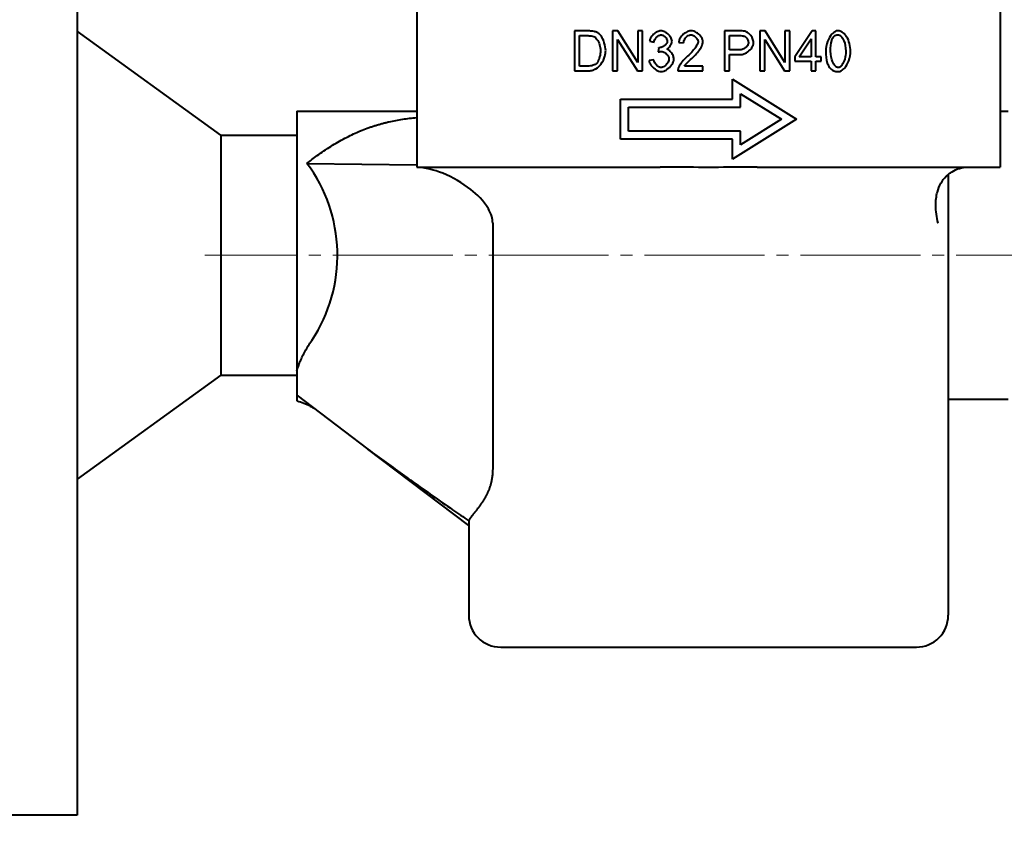
# Model space of a CAD drawing. Units: millimetres. Extents: x -1177 to 5418, y -4750 to 1759.
# Drawn here: x 2108 to 2231, y -1054 to -954 of the extents above; entities that cross this region are included whole.
import ezdxf

# ---------------------------------------------------------------- set-up
doc = ezdxf.new("R2010")
doc.units = ezdxf.units.MM
for name, pattern in [('K5LT_AXLED', [19.5, 15, -1.5, 1.5, -1.5]), ('K5LT_BASIC', [0]), ('K5LT_THIN', [0])]:
    doc.linetypes.add(name, pattern=pattern)
doc.layers.add('Системный слой', color=7, linetype='Continuous')
doc.styles.add('KDIMTEXTSTYLE', font='GOST_AU.SHX', dxfattribs={"width": 0.96, "oblique": 15, "height": 5})
doc.dimstyles.new('KDIMSTYLE (1.00)', dxfattribs={"dimtxt": 5, "dimasz": 1, "dimexe": 2, "dimexo": 0, "dimgap": 1, "dimtad": 1, "dimtxsty": 'KDIMTEXTSTYLE', "dimsah": 1, "dimcen": 0, "dimdle": 1, "dimadec": 0, "dimazin": 0, "dimtfac": 0.667, "dimtmove": 0, "dimatfit": 3, "dimfxl": 1, "dimtvp": 1, "dimtolj": 1, "dimtzin": 0, "dimarcsym": 0})

# ---------------------------------------------------------------- blocks, each defined once
blk = doc.blocks.new('KDIMARROW_01')
at = {"layer": 'Системный слой'}
blk.add_hatch(color=0, dxfattribs=at).paths.add_polyline_path([(0, 0), (-5, 0.66), (-4.5, 0), (-5, -0.66)])
at = {"layer": 'Системный слой', "color": 0, "linetype": 'K5LT_THIN', "lineweight": 20}
for p, q in [((-4.5, 0), (-5, 0.66)), ((-5, 0.66), (0, 0)), ((0, 0), (-5, -0.66)), ((-5, -0.66), (-4.5, 0)), ((0, 0), (-1, 0))]:
    blk.add_line(p, q, dxfattribs=at)
blk = doc.blocks.new('U0')
at = {"layer": 'Системный слой', "color": 150, "linetype": 'K5LT_BASIC', "lineweight": 40, "true_color": 0x0080ff}
for p, q in [((2114.92, -913.7), (2114.92, -1053.7)), ((2157.42, -946.2), (2157.42, -972.7)), ((2230.42, -946.2), (2230.42, -972.7)), ((2132.92, -968.7), (2114.92, -955.7)), ((2178.77, -955.65), (2177.14, -955.65)), ((2177.14, -955.65), (2177.14, -960.65)), ((2181.92, -955.65), (2181.92, -960.65)), ((2182.57, -955.65), (2181.92, -955.65)), ((2185.06, -959.58), (2182.57, -955.65)), ((2185.06, -955.65), (2185.06, -959.58)), ((2185.66, -955.65), (2185.06, -955.65)), ((2185.66, -960.65), (2185.66, -955.65)), ((2195.93, -955.65), (2195.93, -960.65)), ((2197.72, -955.65), (2195.93, -955.65)), ((2200.99, -955.65), (2200.35, -955.65)), ((2200.35, -955.65), (2200.35, -960.65)), ((2203.48, -959.58), (2200.99, -955.65)), ((2203.48, -955.65), (2203.48, -959.58)), ((2204.09, -955.65), (2203.48, -955.65)), ((2204.09, -960.65), (2204.09, -955.65)), ((2206.88, -955.65), (2204.71, -958.89)), ((2207.36, -955.65), (2206.88, -955.65)), ((2207.36, -958.89), (2207.36, -955.65)), ((2177.77, -960.06), (2177.77, -956.24)), ((2177.77, -956.24), (2178.77, -956.24)), ((2182.52, -960.65), (2182.52, -956.73)), ((2182.52, -956.73), (2185.02, -960.65)), ((2186.54, -956.93), (2187.12, -957.04)), ((2196.56, -958.03), (2196.56, -956.24)), ((2196.56, -956.24), (2197.78, -956.24)), ((2200.95, -960.65), (2200.95, -956.73)), ((2200.95, -956.73), (2203.44, -960.65)), ((2205.28, -958.89), (2206.77, -956.64)), ((2206.77, -956.64), (2206.77, -958.89)), ((2187.7, -957.74), (2187.63, -958.28)), ((2190.2, -957.08), (2190.8, -957.14)), ((2197.79, -958.03), (2196.56, -958.03)), ((2187.06, -959.25), (2186.48, -959.33)), ((2196.56, -960.65), (2196.56, -958.62)), ((2196.56, -958.62), (2197.78, -958.62)), ((2204.71, -958.89), (2204.71, -959.45)), ((2204.71, -959.45), (2206.77, -959.45)), ((2206.77, -958.89), (2205.28, -958.89)), ((2206.77, -959.45), (2206.77, -960.65)), ((2208, -958.89), (2207.36, -958.89)), ((2207.36, -959.45), (2208, -959.45)), ((2207.36, -960.65), (2207.36, -959.45)), ((2208, -959.45), (2208, -958.89)), ((2177.14, -960.65), (2178.85, -960.65)), ((2178.78, -960.06), (2177.77, -960.06)), ((2181.92, -960.65), (2182.52, -960.65)), ((2185.02, -960.65), (2185.66, -960.65)), ((2190.09, -960.65), (2193.23, -960.65)), ((2193.23, -960.06), (2190.9, -960.06)), ((2193.23, -960.65), (2193.23, -960.06)), ((2195.93, -960.65), (2196.56, -960.65)), ((2200.35, -960.65), (2200.95, -960.65)), ((2203.44, -960.65), (2204.09, -960.65)), ((2206.77, -960.65), (2207.36, -960.65)), ((2196.92, -964.2), (2196.92, -961.7)), ((2196.92, -961.7), (2204.92, -966.7)), ((2182.92, -969.2), (2182.92, -964.2)), ((2182.92, -964.2), (2196.92, -964.2)), ((2197.92, -965.2), (2197.92, -963.5)), ((2197.92, -963.5), (2203.04, -966.7)), ((2183.92, -965.2), (2197.92, -965.2)), ((2183.92, -968.2), (2183.92, -965.2)), ((2142.42, -965.7), (2157.42, -965.7)), ((2142.42, -965.7), (2142.42, -998.15)), ((2204.92, -966.7), (2196.92, -971.7)), ((2203.04, -966.7), (2197.92, -969.89)), ((2230.42, -965.7), (2231.42, -965.7)), ((2132.92, -968.7), (2142.42, -968.7)), ((2132.92, -968.7), (2132.92, -998.7)), ((2196.92, -969.2), (2182.92, -969.2)), ((2197.92, -968.2), (2183.92, -968.2)), ((2196.92, -971.7), (2196.92, -969.2)), ((2197.92, -969.89), (2197.92, -968.2)), ((2143.68, -972.21), (2157.42, -972.41)), ((2143.68, -972.21), (2157.42, -972.41)), ((2157.42, -972.7), (2167.42, -972.7)), ((2167.42, -972.7), (2187.86, -972.7)), ((2199.99, -972.7), (2220.42, -972.7)), ((2220.42, -972.7), (2230.42, -972.7)), ((2223.92, -973.58), (2223.92, -1028.7)), ((2166.92, -979.7), (2166.92, -1010.31)), ((2132.92, -998.7), (2114.92, -1011.7)), ((2132.92, -998.7), (2142.42, -998.7)), ((2142.42, -998.15), (2142.42, -1001.2)), ((2142.42, -1001.2), (2151.29, -1007.93)), ((2142.42, -1001.2), (2142.42, -1001.9)), ((2223.92, -1001.7), (2231.42, -1001.7)), ((2163.92, -1017.51), (2151.29, -1007.93)), ((2163.92, -1016.89), (2163.92, -1028.7)), ((2167.92, -1032.7), (2219.92, -1032.7)), ((2114.92, -1053.7), (2098.92, -1053.7))]:
    blk.add_line(p, q, dxfattribs=at)
at = {"layer": 'Системный слой', "color": 30, "linetype": 'K5LT_AXLED', "lineweight": 20, "true_color": 0xff8000}
blk.add_line((2278.92, -983.7), (2130.92, -983.7), dxfattribs=at)
at = {"layer": 'Системный слой', "color": 150, "linetype": 'K5LT_BASIC', "lineweight": 40, "true_color": 0x0080ff}
for centre, start, end in [((2167.92, -1028.7), 180, 270), ((2219.92, -1028.7), 270, 0)]:
    blk.add_arc(centre, 4, start, end, dxfattribs=at)
blk.add_ellipse((2130.9, -983.7), major_axis=(0, 18), ratio=0.922078, start_param=4.079907, end_param=5.404165, dxfattribs=at)
for points, knots in [([(2179.62, -955.72), (2179.51, -955.7), (2179.38, -955.68), (2179.1, -955.66), (2178.93, -955.65), (2178.77, -955.65)], [-0.08266168, -0.08266168, -0.08266168, -0.08266168, -0.04775391, -0.04775391, 0, 0, 0, 0]), ([(2180.32, -956.08), (2180.22, -956), (2180.11, -955.92), (2179.88, -955.8), (2179.75, -955.76), (2179.62, -955.72)], [-0.07955434, -0.07955434, -0.07955434, -0.07955434, -0.04052329, -0.04052329, 0, 0, 0, 0]), ([(2187.97, -955.63), (2187.89, -955.63), (2187.81, -955.64), (2187.66, -955.69), (2187.58, -955.72), (2187.34, -955.84), (2187.18, -955.95), (2186.9, -956.22), (2186.76, -956.39), (2186.61, -956.68), (2186.56, -956.8), (2186.54, -956.93)], [-0.202575, -0.202575, -0.202575, -0.202575, -0.1796026, -0.1796026, -0.1544032, -0.1544032, -0.0996254, -0.0996254, -0.0380308, -0.0380308, 0, 0, 0, 0]), ([(2189.36, -956.93), (2189.36, -956.86), (2189.34, -956.78), (2189.27, -956.59), (2189.22, -956.5), (2189.05, -956.23), (2188.87, -956.05), (2188.52, -955.8), (2188.36, -955.72), (2188.12, -955.65), (2188.04, -955.63), (2187.97, -955.63)], [-0.1385606, -0.1385606, -0.1385606, -0.1385606, -0.1197294, -0.1197294, -0.0998341, -0.0998341, -0.0562872, -0.0562872, -0.0218781, -0.0218781, 0, 0, 0, 0]), ([(2191.74, -955.63), (2191.65, -955.63), (2191.55, -955.65), (2191.36, -955.7), (2191.26, -955.74), (2190.97, -955.89), (2190.8, -956.03), (2190.51, -956.33), (2190.39, -956.5), (2190.25, -956.81), (2190.21, -956.94), (2190.2, -957.08)], [-0.2256424, -0.2256424, -0.2256424, -0.2256424, -0.1965917, -0.1965917, -0.165673, -0.165673, -0.1005065, -0.1005065, -0.0409014, -0.0409014, 0, 0, 0, 0]), ([(2193.22, -957.02), (2193.22, -956.93), (2193.2, -956.83), (2193.14, -956.65), (2193.09, -956.55), (2192.91, -956.27), (2192.75, -956.1), (2192.42, -955.84), (2192.26, -955.75), (2191.98, -955.66), (2191.86, -955.63), (2191.74, -955.63)], [-0.2223531, -0.2223531, -0.2223531, -0.2223531, -0.1925169, -0.1925169, -0.1591628, -0.1591628, -0.0887823, -0.0887823, -0.0353012, -0.0353012, 0, 0, 0, 0]), ([(2198.45, -955.7), (2198.35, -955.68), (2198.24, -955.67), (2198, -955.65), (2197.86, -955.65), (2197.72, -955.65)], [-0.07051158, -0.07051158, -0.07051158, -0.07051158, -0.04082494, -0.04082494, 0, 0, 0, 0]), ([(2199.56, -957.1), (2199.56, -957.03), (2199.54, -956.95), (2199.5, -956.78), (2199.47, -956.69), (2199.35, -956.42), (2199.23, -956.25), (2198.98, -955.97), (2198.84, -955.87), (2198.62, -955.75), (2198.53, -955.72), (2198.45, -955.7)], [-0.1325736, -0.1325736, -0.1325736, -0.1325736, -0.115172, -0.115172, -0.0973518, -0.0973518, -0.059422, -0.059422, -0.0247001, -0.0247001, 0, 0, 0, 0]), ([(2210.14, -955.63), (2210.08, -955.63), (2210.01, -955.64), (2209.88, -955.68), (2209.81, -955.71), (2209.61, -955.82), (2209.48, -955.92), (2209.13, -956.3), (2208.95, -956.61), (2208.66, -957.37), (2208.59, -957.8), (2208.59, -958.19)], [-0.3369925, -0.3369925, -0.3369925, -0.3369925, -0.3100297, -0.3100297, -0.2802197, -0.2802197, -0.218284, -0.218284, -0.1151364, -0.1151364, 0, 0, 0, 0]), ([(2211.69, -958.19), (2211.69, -957.89), (2211.65, -957.55), (2211.48, -956.93), (2211.37, -956.63), (2211.06, -956.16), (2210.91, -956), (2210.63, -955.78), (2210.5, -955.71), (2210.29, -955.65), (2210.21, -955.63), (2210.14, -955.63)], [-0.1724847, -0.1724847, -0.1724847, -0.1724847, -0.1261368, -0.1261368, -0.0849764, -0.0849764, -0.0505335, -0.0505335, -0.0213393, -0.0213393, 0, 0, 0, 0]), ([(2178.77, -956.24), (2178.92, -956.24), (2179.09, -956.25), (2179.37, -956.28), (2179.48, -956.31), (2179.58, -956.35)], [-0.07206615, -0.07206615, -0.07206615, -0.07206615, -0.03074018, -0.03074018, 0, 0, 0, 0]), ([(2179.58, -956.35), (2179.64, -956.37), (2179.7, -956.41), (2179.84, -956.54), (2179.91, -956.63), (2180.09, -956.89), (2180.21, -957.13), (2180.37, -957.62), (2180.42, -957.87), (2180.42, -958.11)], [-0.2231678, -0.2231678, -0.2231678, -0.2231678, -0.1905768, -0.1905768, -0.1546432, -0.1546432, -0.0738158, -0.0738158, 0, 0, 0, 0]), ([(2181.06, -958.12), (2181.06, -957.83), (2180.99, -957.48), (2180.79, -956.83), (2180.66, -956.54), (2180.46, -956.24), (2180.39, -956.15), (2180.32, -956.08)], [-0.1927606, -0.1927606, -0.1927606, -0.1927606, -0.1070414, -0.1070414, -0.03098, -0.03098, 0, 0, 0, 0]), ([(2187.12, -957.04), (2187.13, -956.96), (2187.15, -956.89), (2187.21, -956.75), (2187.24, -956.68), (2187.37, -956.49), (2187.48, -956.38), (2187.67, -956.23), (2187.75, -956.19), (2187.87, -956.15), (2187.93, -956.14), (2187.98, -956.14)], [-0.1125126, -0.1125126, -0.1125126, -0.1125126, -0.094929, -0.094929, -0.0768716, -0.0768716, -0.0406113, -0.0406113, -0.0161163, -0.0161163, 0, 0, 0, 0]), ([(2188.76, -956.92), (2188.76, -956.97), (2188.75, -957.03), (2188.71, -957.14), (2188.68, -957.2), (2188.57, -957.35), (2188.48, -957.45), (2188.25, -957.61), (2188.12, -957.68), (2187.93, -957.74), (2187.86, -957.75), (2187.79, -957.75)], [-0.1085101, -0.1085101, -0.1085101, -0.1085101, -0.0948877, -0.0948877, -0.0805807, -0.0805807, -0.0509429, -0.0509429, -0.0193323, -0.0193323, 0, 0, 0, 0]), ([(2187.98, -956.14), (2188.03, -956.14), (2188.09, -956.15), (2188.19, -956.18), (2188.25, -956.21), (2188.41, -956.31), (2188.52, -956.41), (2188.66, -956.6), (2188.7, -956.68), (2188.75, -956.81), (2188.76, -956.86), (2188.76, -956.92)], [-0.107709, -0.107709, -0.107709, -0.107709, -0.0934532, -0.0934532, -0.0778465, -0.0778465, -0.0413898, -0.0413898, -0.0162384, -0.0162384, 0, 0, 0, 0]), ([(2188.7, -957.94), (2188.78, -957.91), (2188.85, -957.85), (2189, -957.7), (2189.07, -957.62), (2189.21, -957.4), (2189.28, -957.26), (2189.34, -957.07), (2189.36, -957), (2189.36, -956.93)], [-0.1146028, -0.1146028, -0.1146028, -0.1146028, -0.0880047, -0.0880047, -0.0609119, -0.0609119, -0.0202461, -0.0202461, 0, 0, 0, 0]), ([(2190.8, -957.14), (2190.8, -957.06), (2190.82, -956.98), (2190.87, -956.83), (2190.9, -956.75), (2191.03, -956.54), (2191.14, -956.42), (2191.34, -956.26), (2191.43, -956.21), (2191.6, -956.15), (2191.66, -956.14), (2191.73, -956.14)], [-0.1463509, -0.1463509, -0.1463509, -0.1463509, -0.1225184, -0.1225184, -0.0973768, -0.0973768, -0.0510686, -0.0510686, -0.0203479, -0.0203479, 0, 0, 0, 0]), ([(2192.62, -957), (2192.62, -957.05), (2192.61, -957.11), (2192.58, -957.22), (2192.55, -957.28), (2192.45, -957.49), (2192.35, -957.65), (2192.02, -958.11), (2191.69, -958.47), (2191.3, -958.8)], [-0.2631851, -0.2631851, -0.2631851, -0.2631851, -0.2438083, -0.2438083, -0.2185258, -0.2185258, -0.1531924, -0.1531924, 0, 0, 0, 0]), ([(2191.73, -956.14), (2191.8, -956.14), (2191.86, -956.15), (2191.99, -956.2), (2192.06, -956.23), (2192.25, -956.35), (2192.37, -956.47), (2192.52, -956.67), (2192.57, -956.76), (2192.61, -956.89), (2192.62, -956.95), (2192.62, -957)], [-0.1185904, -0.1185904, -0.1185904, -0.1185904, -0.1014259, -0.1014259, -0.0826765, -0.0826765, -0.0429624, -0.0429624, -0.0166612, -0.0166612, 0, 0, 0, 0]), ([(2191.82, -959.1), (2192.29, -958.68), (2192.64, -958.27), (2193.04, -957.65), (2193.13, -957.44), (2193.21, -957.17), (2193.22, -957.09), (2193.22, -957.02)], [-0.1075413, -0.1075413, -0.1075413, -0.1075413, -0.0546915, -0.0546915, -0.0198309, -0.0198309, 0, 0, 0, 0]), ([(2197.78, -956.24), (2197.89, -956.24), (2198.02, -956.24), (2198.21, -956.26), (2198.3, -956.27), (2198.36, -956.29)], [-0.0480261, -0.0480261, -0.0480261, -0.0480261, -0.01936216, -0.01936216, 0, 0, 0, 0]), ([(2198.36, -956.29), (2198.39, -956.3), (2198.42, -956.31), (2198.48, -956.34), (2198.51, -956.37), (2198.6, -956.44), (2198.65, -956.51), (2198.78, -956.68), (2198.84, -956.8), (2198.89, -956.98), (2198.91, -957.05), (2198.91, -957.12)], [-0.09965145, -0.09965145, -0.09965145, -0.09965145, -0.09057435, -0.09057435, -0.08022734, -0.08022734, -0.05682859, -0.05682859, -0.02023729, -0.02023729, 0, 0, 0, 0]), ([(2209.19, -958.19), (2209.19, -957.69), (2209.23, -957.22), (2209.37, -956.74), (2209.42, -956.61), (2209.49, -956.5)], [-0.1506273, -0.1506273, -0.1506273, -0.1506273, -0.0392548, -0.0392548, 0, 0, 0, 0]), ([(2209.49, -956.5), (2209.54, -956.43), (2209.59, -956.37), (2209.71, -956.26), (2209.77, -956.22), (2209.94, -956.16), (2210.03, -956.14), (2210.13, -956.14)], [-0.07757006, -0.07757006, -0.07757006, -0.07757006, -0.05298639, -0.05298639, -0.03023588, -0.03023588, 0, 0, 0, 0]), ([(2210.13, -956.14), (2210.17, -956.14), (2210.2, -956.14), (2210.26, -956.16), (2210.29, -956.17), (2210.39, -956.23), (2210.45, -956.28), (2210.64, -956.46), (2210.76, -956.65), (2211, -957.23), (2211.09, -957.67), (2211.09, -958.19)], [-0.348276, -0.348276, -0.348276, -0.348276, -0.3297884, -0.3297884, -0.3095397, -0.3095397, -0.2620126, -0.2620126, -0.1545318, -0.1545318, 0, 0, 0, 0]), ([(2178.85, -960.65), (2178.98, -960.65), (2179.15, -960.63), (2179.51, -960.54), (2179.68, -960.47), (2180.08, -960.24), (2180.29, -960.06), (2180.72, -959.5), (2180.87, -959.12), (2181.03, -958.56), (2181.06, -958.31), (2181.06, -958.12)], [-0.2311321, -0.2311321, -0.2311321, -0.2311321, -0.2008759, -0.2008759, -0.1710697, -0.1710697, -0.1251879, -0.1251879, -0.0565517, -0.0565517, 0, 0, 0, 0]), ([(2180.42, -958.11), (2180.42, -958.36), (2180.37, -958.64), (2180.24, -959.15), (2180.15, -959.38), (2180.03, -959.6), (2179.99, -959.66), (2179.94, -959.71)], [-0.1343562, -0.1343562, -0.1343562, -0.1343562, -0.0752, -0.0752, -0.019604, -0.019604, 0, 0, 0, 0]), ([(2187.63, -958.28), (2187.7, -958.26), (2187.78, -958.24), (2187.92, -958.22), (2187.98, -958.21), (2188.04, -958.21)], [-0.04129833, -0.04129833, -0.04129833, -0.04129833, -0.01829551, -0.01829551, 0, 0, 0, 0]), ([(2187.79, -957.75), (2187.78, -957.75), (2187.76, -957.75), (2187.73, -957.75), (2187.71, -957.75), (2187.7, -957.74)], [-0.009434196, -0.009434196, -0.009434196, -0.009434196, -0.00521297, -0.00521297, 0, 0, 0, 0]), ([(2188.04, -958.21), (2188.11, -958.21), (2188.17, -958.23), (2188.3, -958.27), (2188.37, -958.31), (2188.56, -958.43), (2188.68, -958.55), (2188.84, -958.77), (2188.9, -958.88), (2188.96, -959.04), (2188.97, -959.11), (2188.97, -959.18)], [-0.1350608, -0.1350608, -0.1350608, -0.1350608, -0.1166961, -0.1166961, -0.0962887, -0.0962887, -0.0533351, -0.0533351, -0.02085, -0.02085, 0, 0, 0, 0]), ([(2189.59, -959.17), (2189.59, -959.1), (2189.58, -959.02), (2189.54, -958.88), (2189.52, -958.8), (2189.42, -958.57), (2189.32, -958.43), (2189.12, -958.19), (2189.02, -958.1), (2188.85, -957.99), (2188.78, -957.96), (2188.7, -957.94)], [-0.1433797, -0.1433797, -0.1433797, -0.1433797, -0.1241628, -0.1241628, -0.1033761, -0.1033761, -0.0603044, -0.0603044, -0.0227919, -0.0227919, 0, 0, 0, 0]), ([(2197.78, -958.62), (2197.94, -958.62), (2198.09, -958.6), (2198.39, -958.52), (2198.53, -958.46), (2198.89, -958.25), (2199.09, -958.08), (2199.36, -957.73), (2199.44, -957.58), (2199.53, -957.32), (2199.56, -957.21), (2199.56, -957.1)], [-0.2176508, -0.2176508, -0.2176508, -0.2176508, -0.1802817, -0.1802817, -0.1445837, -0.1445837, -0.0815964, -0.0815964, -0.0326429, -0.0326429, 0, 0, 0, 0]), ([(2198.91, -957.12), (2198.91, -957.17), (2198.9, -957.22), (2198.87, -957.33), (2198.85, -957.38), (2198.78, -957.52), (2198.7, -957.62), (2198.5, -957.81), (2198.37, -957.89), (2198.08, -958), (2197.93, -958.03), (2197.79, -958.03)], [-0.1714856, -0.1714856, -0.1714856, -0.1714856, -0.1527478, -0.1527478, -0.1331133, -0.1331133, -0.0927093, -0.0927093, -0.0442721, -0.0442721, 0, 0, 0, 0]), ([(2208.59, -958.19), (2208.59, -958.7), (2208.64, -959.23), (2208.85, -959.86), (2208.94, -960.05), (2209.06, -960.22)], [-0.2000817, -0.2000817, -0.2000817, -0.2000817, -0.062567, -0.062567, 0, 0, 0, 0]), ([(2210.14, -960.23), (2210.11, -960.23), (2210.08, -960.23), (2210.02, -960.21), (2209.99, -960.2), (2209.89, -960.15), (2209.83, -960.09), (2209.64, -959.91), (2209.52, -959.72), (2209.29, -959.14), (2209.19, -958.7), (2209.19, -958.19)], [-0.3480306, -0.3480306, -0.3480306, -0.3480306, -0.3296741, -0.3296741, -0.3095288, -0.3095288, -0.262142, -0.262142, -0.1548175, -0.1548175, 0, 0, 0, 0]), ([(2211.09, -958.19), (2211.09, -958.55), (2211.04, -958.89), (2210.88, -959.45), (2210.77, -959.68), (2210.58, -959.97), (2210.5, -960.06), (2210.37, -960.16), (2210.32, -960.19), (2210.22, -960.22), (2210.18, -960.23), (2210.14, -960.23)], [-0.1585237, -0.1585237, -0.1585237, -0.1585237, -0.1089109, -0.1089109, -0.0609108, -0.0609108, -0.0304329, -0.0304329, -0.0121064, -0.0121064, 0, 0, 0, 0]), ([(2210.14, -960.74), (2210.21, -960.74), (2210.27, -960.72), (2210.41, -960.69), (2210.47, -960.66), (2210.67, -960.55), (2210.8, -960.45), (2211.15, -960.07), (2211.33, -959.76), (2211.62, -958.99), (2211.69, -958.57), (2211.69, -958.19)], [-0.3350787, -0.3350787, -0.3350787, -0.3350787, -0.3083893, -0.3083893, -0.2787919, -0.2787919, -0.2172807, -0.2172807, -0.1145174, -0.1145174, 0, 0, 0, 0]), ([(2186.48, -959.33), (2186.49, -959.43), (2186.52, -959.53), (2186.6, -959.73), (2186.66, -959.83), (2186.86, -960.12), (2187.04, -960.3), (2187.38, -960.55), (2187.53, -960.63), (2187.78, -960.71), (2187.89, -960.74), (2187.99, -960.74)], [-0.1992782, -0.1992782, -0.1992782, -0.1992782, -0.1722564, -0.1722564, -0.1422951, -0.1422951, -0.0789458, -0.0789458, -0.0305978, -0.0305978, 0, 0, 0, 0]), ([(2187.99, -960.23), (2187.96, -960.23), (2187.92, -960.22), (2187.85, -960.21), (2187.82, -960.19), (2187.7, -960.15), (2187.63, -960.1), (2187.43, -959.94), (2187.31, -959.8), (2187.14, -959.52), (2187.09, -959.38), (2187.06, -959.25)], [-0.1512192, -0.1512192, -0.1512192, -0.1512192, -0.1395439, -0.1395439, -0.1268001, -0.1268001, -0.0982734, -0.0982734, -0.0424072, -0.0424072, 0, 0, 0, 0]), ([(2187.99, -960.74), (2188.11, -960.74), (2188.22, -960.71), (2188.46, -960.63), (2188.58, -960.56), (2188.92, -960.34), (2189.14, -960.13), (2189.41, -959.76), (2189.49, -959.61), (2189.57, -959.37), (2189.59, -959.27), (2189.59, -959.17)], [-0.2109955, -0.2109955, -0.2109955, -0.2109955, -0.1807084, -0.1807084, -0.1471177, -0.1471177, -0.0753721, -0.0753721, -0.028949, -0.028949, 0, 0, 0, 0]), ([(2188.97, -959.18), (2188.97, -959.27), (2188.95, -959.35), (2188.89, -959.52), (2188.84, -959.6), (2188.7, -959.82), (2188.57, -959.96), (2188.34, -960.12), (2188.25, -960.17), (2188.11, -960.22), (2188.05, -960.23), (2187.99, -960.23)], [-0.1338732, -0.1338732, -0.1338732, -0.1338732, -0.1126807, -0.1126807, -0.0889211, -0.0889211, -0.045234, -0.045234, -0.0176496, -0.0176496, 0, 0, 0, 0]), ([(2191.3, -958.8), (2190.93, -959.13), (2190.54, -959.58), (2190.27, -960), (2190.2, -960.12), (2190.16, -960.22)], [-0.180097, -0.180097, -0.180097, -0.180097, -0.0332193, -0.0332193, 0, 0, 0, 0]), ([(2190.9, -960.06), (2190.98, -959.93), (2191.14, -959.76), (2191.39, -959.49), (2191.61, -959.28), (2191.82, -959.1)], [-0.1123816, -0.1123816, -0.1123816, -0.1123816, -0.0832961, -0.0832961, 0, 0, 0, 0]), ([(2179.94, -959.71), (2179.9, -959.75), (2179.84, -959.8), (2179.67, -959.88), (2179.57, -959.92), (2179.27, -960.02), (2179.02, -960.06), (2178.78, -960.06)], [-0.1306165, -0.1306165, -0.1306165, -0.1306165, -0.1018415, -0.1018415, -0.0701758, -0.0701758, 0, 0, 0, 0]), ([(2190.16, -960.22), (2190.14, -960.29), (2190.12, -960.36), (2190.09, -960.51), (2190.09, -960.58), (2190.09, -960.65)], [-0.04364122, -0.04364122, -0.04364122, -0.04364122, -0.02186245, -0.02186245, 0, 0, 0, 0]), ([(2209.06, -960.22), (2209.13, -960.31), (2209.21, -960.4), (2209.39, -960.53), (2209.48, -960.59), (2209.76, -960.71), (2209.95, -960.74), (2210.14, -960.74)], [-0.1252719, -0.1252719, -0.1252719, -0.1252719, -0.0907112, -0.0907112, -0.0573304, -0.0573304, 0, 0, 0, 0]), ([(2143.68, -972.21), (2144.1, -971.88), (2144.8, -971.34), (2145.8, -970.64), (2146.67, -970.08), (2147.54, -969.55), (2148.42, -969.07), (2149.29, -968.63), (2150.01, -968.31), (2150.73, -968.01), (2151.3, -967.79), (2151.87, -967.59), (2152.3, -967.46), (2152.72, -967.33), (2153.14, -967.22), (2153.55, -967.11), (2154.1, -966.98), (2154.8, -966.83), (2155.65, -966.69), (2156.52, -966.57), (2157.12, -966.51), (2157.42, -966.48)], [0, 0, 0, 0, 2.328536, 3.886044, 5.440412, 6.986615, 8.508352, 9.994611, 11.439539, 12.145619, 13.536464, 14.214028, 14.873721, 15.52643, 16.160835, 16.783996, 17.39181, 18.587283, 19.745651, 20.880448, 22, 22, 22, 22]), ([(2166.92, -979.7), (2166.92, -979.42), (2166.87, -979.11), (2166.71, -978.52), (2166.54, -978.16), (2165.82, -976.91), (2164.94, -976.08), (2163.13, -974.65), (2161.93, -973.95), (2159.6, -973.02), (2158.48, -972.76), (2157.42, -972.71)], [2.897102, 2.897102, 2.897102, 2.897102, 2.978547, 2.978547, 3.086778, 3.086778, 3.471669, 3.471669, 3.994811, 3.994811, 4.455344, 4.455344, 4.455344, 4.455344]), ([(2193.92, -972.71), (2192.29, -972.71), (2190.58, -972.7), (2188.51, -972.7), (2188.19, -972.7), (2187.86, -972.7)], [5.2502009, 5.2502009, 5.2502009, 5.2502009, 5.7408932, 5.7408932, 5.8315365, 5.8315365, 5.8315365, 5.8315365]), ([(2199.99, -972.7), (2199.66, -972.7), (2199.34, -972.7), (2197.27, -972.7), (2195.56, -972.71), (2193.92, -972.71)], [4.6688653, 4.6688653, 4.6688653, 4.6688653, 4.7595086, 4.7595086, 5.2502009, 5.2502009, 5.2502009, 5.2502009]), ([(2223.99, -973.53), (2224.12, -973.43), (2224.25, -973.34), (2224.67, -973.08), (2224.99, -972.93), (2225.65, -972.74), (2225.98, -972.7), (2226.29, -972.7)], [2.8815358, 2.8815358, 2.8815358, 2.8815358, 2.9471933, 2.9471933, 3.0900725, 3.0900725, 3.2329518, 3.2329518, 3.2329518, 3.2329518]), ([(2222.35, -977.46), (2222.35, -976.88), (2222.41, -976.32), (2222.76, -975), (2223.14, -974.33), (2223.76, -973.72), (2223.87, -973.62), (2223.99, -973.53)], [0.3028284, 0.3028284, 0.3028284, 0.3028284, 0.5485757, 0.5485757, 0.9297671, 0.9297671, 1.0030799, 1.0030799, 1.0030799, 1.0030799]), ([(2222.65, -979.7), (2222.64, -979.69), (2222.64, -979.68), (2222.45, -978.93), (2222.35, -978.18), (2222.35, -977.46)], [-0.0021071, -0.0021071, -0.0021071, -0.0021071, 0, 0, 0.3028284, 0.3028284, 0.3028284, 0.3028284]), ([(2142.42, -1001.9), (2142.44, -1001.91), (2142.45, -1001.91), (2142.75, -1001.98), (2143.03, -1002.08), (2143.57, -1002.29), (2143.84, -1002.42), (2144.19, -1002.61), (2144.29, -1002.67), (2144.4, -1002.74), (2144.42, -1002.75), (2144.46, -1002.77), (2144.48, -1002.78), (2144.53, -1002.82), (2144.57, -1002.84), (2144.68, -1002.92), (2144.75, -1002.97), (2144.85, -1003.04), (2144.88, -1003.06), (2144.9, -1003.07)], [10.56034, 10.56034, 10.56034, 10.56034, 10.806223, 10.806223, 16.243124, 16.243124, 21.682153, 21.682153, 23.717759, 23.717759, 24.137429, 24.137429, 24.550593, 24.550593, 25.37692, 25.37692, 27.026321, 27.026321, 27.580436, 27.580436, 27.580436, 27.580436]), ([(2151.29, -1007.93), (2152.82, -1009.05), (2154.35, -1010.17), (2156.24, -1011.52), (2156.58, -1011.77), (2156.92, -1012.01)], [-4.1188203, -4.1188203, -4.1188203, -4.1188203, -3.3980268, -3.3980268, -3.2383873, -3.2383873, -3.2383873, -3.2383873]), ([(2166.92, -1010.31), (2166.92, -1010.41), (2166.92, -1010.62), (2166.9, -1010.9), (2166.88, -1011.16), (2166.86, -1011.36), (2166.83, -1011.54), (2166.81, -1011.7), (2166.77, -1011.86), (2166.74, -1012.02), (2166.7, -1012.18), (2166.66, -1012.35), (2166.61, -1012.51), (2166.56, -1012.66), (2166.51, -1012.81), (2166.46, -1012.95), (2166.41, -1013.08), (2166.35, -1013.22), (2166.29, -1013.35), (2166.23, -1013.48), (2166.17, -1013.61), (2166.1, -1013.74), (2166.04, -1013.86), (2165.96, -1013.99), (2165.89, -1014.12), (2165.81, -1014.26), (2165.73, -1014.39), (2165.64, -1014.53), (2165.55, -1014.66), (2165.45, -1014.8), (2165.36, -1014.94), (2165.27, -1015.06), (2165.18, -1015.18), (2165.09, -1015.3), (2165, -1015.42), (2164.92, -1015.54), (2164.84, -1015.64), (2164.77, -1015.73), (2164.7, -1015.81), (2164.63, -1015.91), (2164.56, -1016), (2164.49, -1016.09), (2164.41, -1016.19), (2164.33, -1016.29), (2164.24, -1016.41), (2164.15, -1016.52), (2164.08, -1016.62), (2164.02, -1016.71), (2163.98, -1016.78), (2163.95, -1016.83), (2163.93, -1016.87), (2163.93, -1016.89), (2163.93, -1016.89)], [0, 0, 0, 0, 1.148592, 2.324341, 3.320834, 4.145162, 4.77541, 5.417992, 6.08785, 6.776633, 7.500762, 8.238202, 8.994048, 9.737553, 10.468718, 11.172677, 11.89221, 12.624226, 13.381606, 14.089143, 14.89572, 15.685646, 16.55982, 17.328918, 18.326309, 19.28655, 20.34407, 21.319681, 22.41515, 23.539578, 24.640712, 25.712494, 26.742566, 27.744695, 28.881107, 29.958525, 30.959406, 31.737109, 32.696213, 33.690286, 34.769006, 35.818838, 37.003758, 38.388705, 40.13566, 42.09256, 44.131458, 46.004964, 47.821, 49.686052, 51.397671, 53, 53, 53, 53]), ([(2156.92, -1012.01), (2157.75, -1012.61), (2158.58, -1013.19), (2160.24, -1014.36), (2161.07, -1014.94), (2162.58, -1015.98), (2163.25, -1016.44), (2163.92, -1016.9)], [0, 0, 0, 0, 5.2, 5.2, 10.4, 10.4, 14.569903, 14.569903, 14.569903, 14.569903])]:
    blk.add_open_spline(points, degree=3, knots=knots, dxfattribs=at)
blk.add_open_spline([(2142.43, -998.15), (2142.54, -997.77), (2142.82, -996.98), (2143.44, -995.69), (2143.98, -994.79), (2144.29, -994.34)], degree=3, dxfattribs=at)

msp = doc.modelspace()

# ---------------------------------------------------------------- block references
at = {"layer": 'Системный слой'}
msp.add_blockref('U0', (0, 0), dxfattribs=at)

# ---------------------------------------------------------------- dimensions: what is measured, and where the dimension line sits
at = {"layer": 'Системный слой', "color": 7}
msp.add_linear_dim(base=(2523.16, -1221.695), p1=(1983.925, 924.305), p2=(1739.925, -1221.695), angle=90, location=(2523.16, -148.695), dimstyle='KDIMSTYLE (1.00)', override={"dimexo": 0, "dimpost": '\\H75.0;\\W0.965;\\Q15;<>', "dimblk1": 'KDIMARROW_01', "dimblk2": 'KDIMARROW_01', "dimse1": 0, "dimse2": 0, "dimclrt": 7, "dimtolj": 1}, dxfattribs=at).render()

doc.saveas('drawing.dxf')
